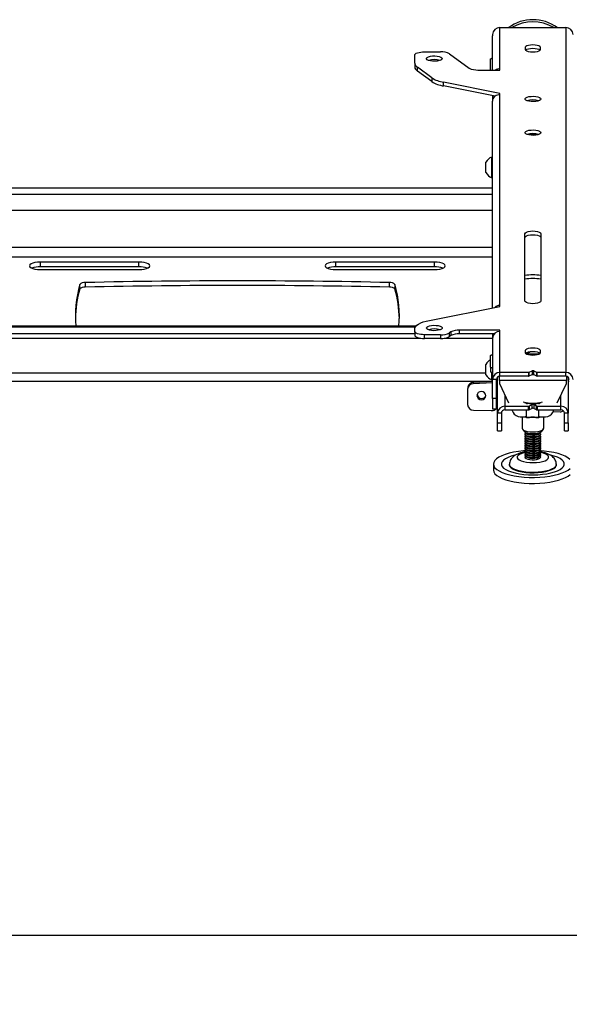
# Model space of a CAD drawing. Extents: x 5 to 292, y 5 to 205.
# Drawn here: x 94 to 102, y 54 to 69 of the extents above; entities that cross this region are included whole.
import ezdxf

# ---------------------------------------------------------------- set-up
doc = ezdxf.new("R2010")
doc.units = 0
doc.layers.get('0').update_dxf_attribs({"linetype": 'CONTINUOUS'})
doc.styles.add('SLDTEXTSTYLE0', font='TXT', dxfattribs={"width": 0.75})
doc.dimstyles.new('SLDDIMSTYLE3', dxfattribs={"dimtxt": 3.5, "dimasz": 3, "dimexe": 0, "dimexo": 0.0625, "dimgap": 0.875, "dimtad": 1, "dimdec": 0, "dimlfac": 35, "dimrnd": 1e-09, "dimzin": 12, "dimtxsty": 'SLDTEXTSTYLE0', "dimsah": 1, "dimcen": 0.09, "dimazin": 3, "dimtfac": 1, "dimtdec": 0, "dimtofl": 0, "dimtmove": 0, "dimatfit": 3, "dimtolj": 1, "dimtzin": 12})

# ---------------------------------------------------------------- blocks, each defined once
blk = doc.blocks.new('_D_2')
at = {"color": 7, "linetype": 'CONTINUOUS'}
for p, q in [((20.319, 64.053), (20.319, 54.465)), ((123.103, 63.791), (123.103, 54.465)), ((123.103, 55.465), (20.319, 55.465))]:
    blk.add_line(p, q, dxfattribs=at)
for points in [[(20.319, 55.465), (23.319, 55.015), (23.319, 55.915)], [(123.103, 55.465), (120.103, 55.915), (120.103, 55.015)]]:
    blk.add_solid(points, dxfattribs=at)
at = {"color": 7, "linetype": 'CONTINUOUS', "insert": (66.539, 59.976), "char_height": 3.5, "attachment_point": 1, "style": 'SLDTEXTSTYLE0'}
blk.add_mtext('3597', dxfattribs=at)

msp = doc.modelspace()

# ---------------------------------------------------------------- linework, layer by layer
at = {"color": 7, "linetype": 'CONTINUOUS'}
for p, q in [((101.27081, 68.03882), (101.27081, 68.63492)), ((101.27081, 68.63492), (102.2251, 68.63492)), ((102.2251, 68.63492), (102.2251, 63.63165)), ((101.16224, 68.53289), (101.16224, 68.5153)), ((101.16224, 68.01928), (101.16224, 68.5153)), ((100.17653, 68.28312), (100.41039, 68.28312)), ((101.64081, 68.31243), (101.64081, 68.35152)), ((101.8551, 68.35152), (101.8551, 68.31243)), ((100.03367, 68.12018), (100.03367, 68.23426)), ((100.53987, 68.25491), (100.82266, 68.04749)), ((101.13367, 68.01928), (101.13367, 68.1768)), ((100.03367, 68.12018), (100.03367, 68.06648)), ((100.28164, 67.9058), (100.07382, 68.05823)), ((100.07382, 68.00454), (100.07382, 68.05823)), ((100.28164, 67.85211), (100.07382, 68.00454)), ((100.95214, 68.01928), (101.27081, 68.01928)), ((101.27081, 68.01928), (101.27081, 68.03882)), ((100.28164, 67.9058), (100.28164, 67.85211)), ((101.27081, 67.67726), (100.45319, 67.84132)), ((100.45319, 67.78763), (100.45319, 67.84132)), ((101.20046, 67.63768), (100.45319, 67.78763)), ((101.16224, 67.64535), (101.16224, 67.57048)), ((101.16224, 67.57048), (101.16224, 67.56961)), ((101.16224, 64.56787), (101.16224, 67.56625)), ((101.27081, 67.65772), (101.27081, 67.67726)), ((101.27081, 64.60885), (101.27081, 67.65772)), ((101.16224, 66.75569), (101.15138, 66.75569)), ((101.15138, 66.74665), (101.15138, 66.75569)), ((101.15138, 66.45569), (101.15138, 66.74665)), ((101.06795, 66.67617), (101.06795, 66.68069)), ((101.06795, 66.53069), (101.06795, 66.67617)), ((101.15138, 66.45569), (101.16224, 66.45569)), ((101.16224, 66.30641), (76.61938, 66.30641)), ((101.63367, 64.66748), (101.63367, 65.64468)), ((101.86224, 65.64468), (101.86224, 64.66748)), ((96.03367, 65.23223), (94.6051, 65.23223)), ((94.6051, 65.16511), (94.6051, 65.23223)), ((96.03367, 65.16511), (94.6051, 65.16511)), ((96.03367, 65.16511), (96.03367, 65.23223)), ((100.31938, 65.23223), (98.89081, 65.23223)), ((98.89081, 65.16511), (98.89081, 65.23223)), ((100.31938, 65.16511), (98.89081, 65.16511)), ((100.31938, 65.16511), (100.31938, 65.23223)), ((94.6051, 65.12474), (96.03367, 65.12474)), ((98.89081, 65.12474), (100.31938, 65.12474)), ((95.17656, 64.84222), (95.17656, 64.90934)), ((95.25637, 64.93582), (95.25637, 64.8687)), ((99.66811, 64.8687), (99.66811, 64.93582)), ((99.74792, 64.90934), (99.74792, 64.84222)), ((100.24795, 64.38733), (101.27081, 64.58931)), ((101.27081, 64.58931), (101.27081, 64.60885)), ((100.05105, 64.30171), (77.73057, 64.30171)), ((77.74795, 64.19566), (100.03367, 64.19566)), ((100.03367, 64.22774), (100.03367, 64.26039)), ((100.03367, 64.22774), (100.03367, 64.17405)), ((100.41039, 64.17888), (100.17653, 64.17888)), ((100.17653, 64.12519), (100.17653, 64.17888)), ((100.41039, 64.17888), (100.41039, 64.12519)), ((100.5562, 64.21908), (100.53987, 64.20709)), ((100.53987, 64.1534), (100.53987, 64.20709)), ((100.5562, 64.16538), (100.53987, 64.1534)), ((100.5562, 64.21908), (100.5562, 64.16538)), ((101.27081, 64.24729), (100.68567, 64.24729)), ((100.68567, 64.19359), (100.68567, 64.24729)), ((101.18975, 64.19359), (100.68567, 64.19359)), ((101.16224, 64.19359), (101.16224, 64.12572)), ((101.27081, 64.22774), (101.27081, 64.24729)), ((101.27081, 63.63165), (101.27081, 64.22774)), ((77.65712, 64.12854), (100.1245, 64.12854)), ((100.41039, 64.12519), (100.17653, 64.12519)), ((100.46242, 64.12854), (101.16224, 64.12854)), ((101.16224, 64.12572), (101.16224, 63.52963)), ((101.13367, 63.70896), (101.13367, 63.87509)), ((101.64081, 63.91505), (101.64081, 63.95413)), ((101.70401, 63.9269), (101.64081, 63.90895)), ((101.84308, 63.89819), (101.65282, 63.89819)), ((101.68742, 63.91991), (101.70418, 63.92697)), ((101.70401, 63.9269), (101.70401, 63.93386)), ((101.8551, 63.95413), (101.8551, 63.91505)), ((101.06795, 63.74457), (101.06795, 63.74909)), ((101.06795, 63.59909), (101.06795, 63.74457)), ((101.13367, 63.70896), (101.13367, 63.64184)), ((101.15138, 63.52409), (101.15138, 63.62997)), ((101.26224, 63.51486), (101.26224, 63.57728)), ((101.68317, 63.63165), (101.27081, 63.63165)), ((101.27081, 63.57795), (101.27081, 63.63165)), ((101.68317, 63.57795), (101.27081, 63.57795)), ((101.68317, 63.63165), (101.68317, 63.57795)), ((101.69505, 63.63383), (101.73607, 63.65487)), ((101.69505, 63.58013), (101.69505, 63.63383)), ((101.69505, 63.58013), (101.73607, 63.60117)), ((101.73607, 63.65487), (101.73607, 63.60117)), ((101.75984, 63.65487), (101.80086, 63.63383)), ((101.75984, 63.60117), (101.75984, 63.65487)), ((101.75984, 63.60117), (101.80086, 63.58013)), ((101.80086, 63.63383), (101.80086, 63.58013)), ((102.2251, 63.63165), (101.81274, 63.63165)), ((101.81274, 63.57795), (101.81274, 63.63165)), ((102.2251, 63.57795), (101.81274, 63.57795)), ((102.2251, 63.57795), (102.2251, 63.63165)), ((102.23367, 63.57728), (102.23367, 63.51486)), ((76.61938, 63.50532), (101.16224, 63.50532)), ((100.88392, 63.48611), (100.88108, 63.46659)), ((101.16224, 63.48248), (100.88108, 63.46659)), ((101.16224, 63.50184), (100.88392, 63.48611)), ((101.15138, 63.52409), (101.16224, 63.52409)), ((101.21938, 63.52963), (101.16224, 63.52963)), ((101.16224, 63.25577), (101.16224, 63.52963)), ((101.21938, 63.25577), (101.21938, 63.52963)), ((101.23367, 63.50588), (101.21938, 63.50507)), ((101.21938, 63.50532), (101.22381, 63.50532)), ((101.23367, 63.48652), (101.21938, 63.48571)), ((101.23367, 63.03894), (101.23367, 63.56305)), ((102.23367, 63.51486), (101.26224, 63.51486)), ((101.26224, 63.51486), (101.26224, 63.47191)), ((101.26224, 63.47191), (101.3943, 63.19268)), ((102.1016, 63.19268), (102.23367, 63.47191)), ((102.23367, 63.47191), (102.23367, 63.51486)), ((102.26224, 63.56305), (102.26224, 63.03894)), ((102.26224, 63.50532), (102.27653, 63.50532)), ((100.80215, 63.38763), (100.80215, 63.16476)), ((100.80577, 63.41803), (100.80293, 63.39851)), ((101.21938, 63.25577), (101.16224, 63.25577)), ((101.16224, 63.25577), (101.16224, 63.10538)), ((101.21938, 63.10538), (101.21938, 63.25577)), ((101.34224, 63.14097), (101.68317, 63.14097)), ((101.34224, 63.14097), (101.34224, 63.08727)), ((101.6469, 63.18715), (101.65393, 63.18299)), ((101.65393, 63.18299), (101.66799, 63.18299)), ((101.65477, 63.18545), (101.65469, 63.18546)), ((101.65472, 63.18545), (101.65469, 63.18546)), ((101.65477, 63.18545), (101.65472, 63.18545)), ((101.65472, 63.18299), (101.65472, 63.18545)), ((101.68317, 63.08727), (101.68317, 63.14097)), ((101.73607, 63.16418), (101.69505, 63.14314)), ((101.69505, 63.14314), (101.69505, 63.08945)), ((101.73607, 63.11049), (101.73607, 63.16418)), ((101.80086, 63.14314), (101.75984, 63.16418)), ((101.75984, 63.16418), (101.75984, 63.11049)), ((101.80086, 63.08945), (101.80086, 63.14314)), ((101.81274, 63.14097), (102.15367, 63.14097)), ((101.81274, 63.14097), (101.81274, 63.08727)), ((101.82792, 63.18299), (101.84198, 63.18299)), ((101.83617, 63.18446), (101.8361, 63.18445)), ((101.83615, 63.18445), (101.8361, 63.18445)), ((101.83617, 63.18446), (101.83615, 63.18445)), ((101.83615, 63.18299), (101.83615, 63.18445)), ((101.84198, 63.18299), (101.84901, 63.18715)), ((102.15367, 63.08727), (102.15367, 63.14097)), ((100.88775, 63.08275), (101.1428, 63.07841)), ((101.16224, 63.10538), (101.21938, 63.10538)), ((101.19943, 63.0916), (101.23367, 63.10942)), ((101.29081, 63.03894), (101.23367, 63.03894)), ((101.23367, 62.89933), (101.23367, 63.03894)), ((101.29081, 63.03894), (101.29081, 62.89933)), ((101.34224, 63.08727), (101.68317, 63.08727)), ((101.44416, 63.08727), (101.46065, 63.05241)), ((101.65472, 62.98408), (101.65472, 63.08727)), ((101.73607, 63.11049), (101.69505, 63.08945)), ((101.80086, 63.08945), (101.75984, 63.11049)), ((101.81274, 63.08727), (102.15367, 63.08727)), ((101.83615, 62.98309), (101.83615, 63.08727)), ((102.03526, 63.05241), (102.05175, 63.08727)), ((102.04034, 63.06314), (102.14334, 63.06139)), ((102.26224, 63.03894), (102.2051, 63.03894)), ((102.2051, 62.89933), (102.2051, 63.03894)), ((102.26224, 62.89933), (102.26224, 63.03894)), ((101.23367, 62.89933), (101.29081, 62.89933)), ((101.23367, 62.78654), (101.23367, 62.89933)), ((101.29081, 62.89933), (101.29081, 62.78654)), ((101.56508, 62.98864), (101.64484, 62.98864)), ((101.59081, 62.98864), (101.59081, 62.82254)), ((101.65961, 62.97345), (101.64225, 62.98413)), ((101.64295, 62.99132), (101.65472, 62.98408)), ((101.65472, 62.98408), (101.74543, 62.98359)), ((101.65961, 62.97345), (101.65472, 62.98408)), ((101.69533, 62.97326), (101.65961, 62.97345)), ((101.74543, 62.98359), (101.83615, 62.98309)), ((101.83152, 62.97251), (101.7958, 62.97271)), ((101.83152, 62.97251), (101.83615, 62.98309)), ((101.84987, 62.98299), (101.83152, 62.97251)), ((101.83615, 62.98309), (101.85057, 62.99132)), ((101.84864, 62.98864), (101.93083, 62.98864)), ((101.9051, 62.82254), (101.9051, 62.98864)), ((102.2051, 62.89933), (102.26224, 62.89933)), ((102.2051, 62.78654), (102.2051, 62.89933)), ((102.26224, 62.89933), (102.26224, 62.78654)), ((101.23367, 62.78654), (101.29081, 62.78654)), ((101.596, 62.80884), (101.62502, 62.77118)), ((101.63367, 62.73975), (101.63367, 62.73215)), ((101.65032, 62.74539), (101.66718, 62.73592)), ((101.65032, 62.71183), (101.66718, 62.70236)), ((101.81515, 62.72998), (101.82873, 62.73592)), ((101.82873, 62.73592), (101.84559, 62.74539)), ((101.82873, 62.70236), (101.84559, 62.71183)), ((101.86224, 62.73215), (101.86224, 62.73975)), ((101.87089, 62.77118), (101.89991, 62.80884)), ((102.2051, 62.78654), (102.26224, 62.78654)), ((101.63367, 62.70619), (101.63367, 62.69859)), ((101.63367, 62.67263), (101.63367, 62.66503)), ((101.63367, 62.63907), (101.63367, 62.63147)), ((101.63367, 62.60551), (101.63367, 62.59791)), ((101.63367, 62.57195), (101.63367, 62.56435)), ((101.65032, 62.67827), (101.66718, 62.6688)), ((101.65032, 62.64471), (101.66718, 62.63524)), ((101.65032, 62.61115), (101.66718, 62.60168)), ((101.65032, 62.57759), (101.66718, 62.56812)), ((101.81515, 62.69642), (101.82873, 62.70236)), ((101.81515, 62.66286), (101.82873, 62.6688)), ((101.81515, 62.6293), (101.82873, 62.63524)), ((101.81515, 62.59574), (101.82873, 62.60168)), ((101.81515, 62.56218), (101.82873, 62.56812)), ((101.82873, 62.6688), (101.84559, 62.67827)), ((101.82873, 62.63524), (101.84559, 62.64471)), ((101.82873, 62.60168), (101.84559, 62.61115)), ((101.82873, 62.56812), (101.84559, 62.57759)), ((101.86224, 62.69859), (101.86224, 62.70619)), ((101.86224, 62.66503), (101.86224, 62.67263)), ((101.86224, 62.63147), (101.86224, 62.63907)), ((101.86224, 62.59791), (101.86224, 62.60551)), ((101.86224, 62.56435), (101.86224, 62.57195)), ((101.63367, 62.53839), (101.63367, 62.53079)), ((101.63367, 62.50483), (101.63367, 62.49723)), ((101.63367, 62.47127), (101.63367, 62.46367)), ((101.63367, 62.43771), (101.63367, 62.43011)), ((101.65032, 62.54403), (101.66718, 62.53456)), ((101.65032, 62.51047), (101.66718, 62.501)), ((101.65032, 62.47691), (101.66718, 62.46744)), ((101.65032, 62.44335), (101.66718, 62.43388)), ((101.81515, 62.52862), (101.82873, 62.53456)), ((101.81515, 62.49505), (101.82873, 62.501)), ((101.81515, 62.46149), (101.82873, 62.46744)), ((101.81515, 62.42793), (101.82873, 62.43388)), ((101.82873, 62.53456), (101.84559, 62.54403)), ((101.82873, 62.501), (101.84559, 62.51047)), ((101.82873, 62.46744), (101.84559, 62.47691)), ((101.82873, 62.43388), (101.84559, 62.44335)), ((101.91285, 62.49015), (101.86197, 62.49453)), ((101.86224, 62.53079), (101.86224, 62.53839)), ((101.86224, 62.49723), (101.86224, 62.50483)), ((101.86224, 62.46367), (101.86224, 62.47127)), ((101.86224, 62.43011), (101.86224, 62.43771)), ((101.17653, 62.30302), (101.17653, 62.21576)), ((101.63367, 62.40415), (101.63367, 62.40102)), ((101.65032, 62.40979), (101.66718, 62.40032)), ((101.81515, 62.39437), (101.82873, 62.40032)), ((101.82873, 62.40032), (101.84559, 62.40979)), ((101.86224, 62.40102), (101.86224, 62.40415))]:
    msp.add_line(p, q, dxfattribs=at)
at = {"color": 8, "linetype": 'CONTINUOUS'}
for p, q in [((101.16224, 66.21114), (76.61938, 66.21114)), ((101.16224, 65.98226), (76.61938, 65.98226)), ((101.16224, 65.44529), (76.61938, 65.44529)), ((76.61938, 65.30797), (101.16224, 65.30797)), ((77.73854, 64.29094), (100.04308, 64.29094)), ((101.82545, 63.88974), (101.67045, 63.88974)), ((101.06795, 63.62281), (76.71367, 63.62281)), ((101.34224, 63.30276), (101.34224, 63.14097)), ((102.15367, 63.14097), (102.15367, 63.30276))]:
    msp.add_line(p, q, dxfattribs=at)
at = {"color": 7, "linetype": 'CONTINUOUS', "flags": 128}
for points in [[(100.03367, 68.23426), (100.03641, 68.2438), (100.04454, 68.25296), (100.05774, 68.26141), (100.07551, 68.26881), (100.09716, 68.27489), (100.12186, 68.27941), (100.14866, 68.28219), (100.17653, 68.28312)], [(101.64081, 68.35152), (101.64606, 68.36284), (101.66127, 68.37306), (101.68498, 68.38117), (101.71484, 68.38637), (101.74795, 68.38817), (101.78106, 68.38637), (101.81093, 68.38117), (101.83463, 68.37306), (101.84985, 68.36284), (101.8551, 68.35152)], [(101.8551, 68.31243), (101.84985, 68.30111), (101.83463, 68.29089), (101.81093, 68.28279), (101.78106, 68.27758), (101.74795, 68.27579), (101.71484, 68.27758), (101.68498, 68.28279), (101.66127, 68.29089), (101.64606, 68.30111), (101.64081, 68.31243)], [(101.64296, 68.30513), (101.64606, 68.30915), (101.66127, 68.31936), (101.68498, 68.32747), (101.71484, 68.33268), (101.74795, 68.33447), (101.78106, 68.33268), (101.81093, 68.32747), (101.83463, 68.31936), (101.84985, 68.30915), (101.85295, 68.30513)], [(100.43367, 68.1854), (100.42859, 68.17388), (100.41381, 68.16339), (100.39064, 68.15484), (100.36114, 68.14902), (100.32792, 68.14643), (100.29395, 68.1473), (100.26224, 68.15155), (100.23561, 68.15882), (100.21641, 68.16844), (100.20637, 68.17958), (100.20637, 68.19123), (100.21641, 68.20236), (100.23561, 68.21199), (100.26224, 68.21926), (100.29395, 68.22351), (100.32792, 68.22438), (100.36114, 68.22179), (100.39064, 68.21596), (100.41381, 68.20742), (100.42859, 68.19693), (100.43367, 68.1854)], [(101.13367, 68.1768), (101.13449, 68.17966), (101.13693, 68.18241), (101.14089, 68.18494), (101.14622, 68.18716), (101.15272, 68.18898), (101.16012, 68.19034), (101.16224, 68.19062)], [(101.86224, 67.59908), (101.85716, 67.58756), (101.84238, 67.57707), (101.81921, 67.56852), (101.78971, 67.5627), (101.75649, 67.56011), (101.72252, 67.56098), (101.69081, 67.56523), (101.66418, 67.5725), (101.64499, 67.58212), (101.63494, 67.59326), (101.63494, 67.60491), (101.64499, 67.61604), (101.66418, 67.62567), (101.69081, 67.63294), (101.72252, 67.63719), (101.75649, 67.63806), (101.78971, 67.63547), (101.81921, 67.62964), (101.84238, 67.6211), (101.85716, 67.61061), (101.86224, 67.59908)], [(101.86224, 67.11048), (101.85716, 67.09896), (101.84238, 67.08846), (101.81921, 67.07992), (101.78971, 67.0741), (101.75649, 67.07151), (101.72252, 67.07238), (101.69081, 67.07663), (101.66418, 67.0839), (101.64499, 67.09352), (101.63494, 67.10466), (101.63494, 67.11631), (101.64499, 67.12744), (101.66418, 67.13707), (101.69081, 67.14434), (101.72252, 67.14859), (101.75649, 67.14946), (101.78971, 67.14687), (101.81921, 67.14104), (101.84238, 67.1325), (101.85716, 67.12201), (101.86224, 67.11048)], [(101.63367, 65.64468), (101.63926, 65.65676), (101.65549, 65.66766), (101.68078, 65.67631), (101.71264, 65.68186), (101.74795, 65.68377), (101.78327, 65.68186), (101.81513, 65.67631), (101.84041, 65.66766), (101.85665, 65.65676), (101.86224, 65.64468)], [(101.63367, 65.59099), (101.63926, 65.60307), (101.65549, 65.61396), (101.68078, 65.62261), (101.71264, 65.62816), (101.74795, 65.63007), (101.78327, 65.62816), (101.81513, 65.62261), (101.84041, 65.61396), (101.85665, 65.60307), (101.86224, 65.59099)], [(94.6051, 65.23223), (94.56443, 65.2304), (94.52653, 65.22503), (94.49398, 65.21649), (94.46901, 65.20536), (94.45331, 65.1924), (94.44795, 65.17849), (94.45331, 65.16458), (94.46901, 65.15162), (94.49398, 65.14048), (94.52653, 65.13194), (94.56443, 65.12657), (94.6051, 65.12474)], [(96.03367, 65.12474), (96.07434, 65.12657), (96.11224, 65.13194), (96.14479, 65.14048), (96.16976, 65.15162), (96.18546, 65.16458), (96.19081, 65.17849), (96.18546, 65.1924), (96.16976, 65.20536), (96.14479, 65.21649), (96.11224, 65.22503), (96.07434, 65.2304), (96.03367, 65.23223)], [(98.89081, 65.23223), (98.85014, 65.2304), (98.81224, 65.22503), (98.77969, 65.21649), (98.75472, 65.20536), (98.73902, 65.1924), (98.73367, 65.17849), (98.73902, 65.16458), (98.75472, 65.15162), (98.77969, 65.14048), (98.81224, 65.13194), (98.85014, 65.12657), (98.89081, 65.12474)], [(100.31938, 65.12474), (100.36005, 65.12657), (100.39795, 65.13194), (100.4305, 65.14048), (100.45547, 65.15162), (100.47117, 65.16458), (100.47653, 65.17849), (100.47117, 65.1924), (100.45547, 65.20536), (100.4305, 65.21649), (100.39795, 65.22503), (100.36005, 65.2304), (100.31938, 65.23223)], [(101.86224, 64.66748), (101.85665, 64.6554), (101.84041, 64.64451), (101.81513, 64.63586), (101.78327, 64.63031), (101.74795, 64.6284), (101.71264, 64.63031), (101.68078, 64.63586), (101.65549, 64.64451), (101.63926, 64.6554), (101.63367, 64.66748)], [(100.03367, 64.26039), (100.03733, 64.27952), (100.04827, 64.29832), (100.06629, 64.31648), (100.09109, 64.33368), (100.12223, 64.34962), (100.15919, 64.36403), (100.20134, 64.37668), (100.24795, 64.38733)], [(100.2051, 64.2766), (100.21017, 64.28812), (100.22496, 64.29862), (100.24813, 64.30716), (100.27763, 64.31299), (100.31084, 64.31558), (100.34481, 64.31471), (100.37653, 64.31045), (100.40316, 64.30319), (100.42235, 64.29356), (100.43239, 64.28243), (100.43239, 64.27078), (100.42235, 64.25964), (100.40316, 64.25002), (100.37653, 64.24275), (100.34481, 64.23849), (100.31084, 64.23762), (100.27763, 64.24022), (100.24813, 64.24604), (100.22496, 64.25458), (100.21017, 64.26508), (100.2051, 64.2766)], [(100.17653, 64.17888), (100.14866, 64.17982), (100.12186, 64.1826), (100.09716, 64.18712), (100.07551, 64.19319), (100.05774, 64.2006), (100.04454, 64.20904), (100.03641, 64.21821), (100.03367, 64.22774)], [(100.03367, 64.17405), (100.03641, 64.16451), (100.04454, 64.15535), (100.05774, 64.1469), (100.07551, 64.1395), (100.09716, 64.13342), (100.12186, 64.12891), (100.14866, 64.12612), (100.17653, 64.12519)], [(101.13367, 63.87509), (101.13449, 63.87795), (101.13693, 63.8807), (101.14089, 63.88323), (101.14622, 63.88545), (101.15272, 63.88727), (101.16012, 63.88863), (101.16224, 63.88891)], [(101.64081, 63.95413), (101.64606, 63.96546), (101.66127, 63.97567), (101.68498, 63.98378), (101.71484, 63.98899), (101.74795, 63.99078), (101.78106, 63.98899), (101.81093, 63.98378), (101.83463, 63.97567), (101.84985, 63.96546), (101.8551, 63.95413)], [(101.8551, 63.91505), (101.84985, 63.90372), (101.83463, 63.89351), (101.81093, 63.8854), (101.78106, 63.8802), (101.74795, 63.8784), (101.71484, 63.8802), (101.68498, 63.8854), (101.66127, 63.89351), (101.64606, 63.90372), (101.64081, 63.91505)], [(101.64296, 63.90774), (101.64606, 63.91176), (101.66127, 63.92198), (101.68498, 63.93008), (101.71484, 63.93529), (101.74795, 63.93708), (101.78106, 63.93529), (101.81093, 63.93008), (101.83463, 63.92198), (101.84985, 63.91176), (101.85295, 63.90774)], [(101.16224, 63.69514), (101.16012, 63.69542), (101.15272, 63.69677), (101.14622, 63.6986), (101.14089, 63.70082), (101.13693, 63.70335), (101.13449, 63.7061), (101.13367, 63.70896)], [(101.16224, 63.62802), (101.16012, 63.6283), (101.15272, 63.62965), (101.14622, 63.63148), (101.14089, 63.6337), (101.13693, 63.63623), (101.13449, 63.63898), (101.13367, 63.64184)], [(101.73288, 63.59954), (101.73573, 63.59942), (101.76303, 63.59954)], [(101.0019, 63.23519), (101.02647, 63.23937), (101.0473, 63.25211), (101.06122, 63.27147), (101.0661, 63.29451), (101.06122, 63.31771), (101.0473, 63.33754), (101.02647, 63.35099), (101.0019, 63.35601), (100.97733, 63.35183), (100.9565, 63.33909), (100.94258, 63.31973), (100.93769, 63.29669), (100.94258, 63.27349), (100.9565, 63.25366), (100.97733, 63.24021), (101.0019, 63.23519)], [(101.65469, 63.18546), (101.63519, 63.19008), (101.6262, 63.19268)], [(101.86971, 63.19268), (101.8561, 63.18886), (101.83617, 63.18446)], [(101.59083, 62.8234), (101.59553, 62.80946), (101.61062, 62.79642), (101.63507, 62.78515), (101.66721, 62.77643), (101.70485, 62.77085), (101.74543, 62.7688), (101.78618, 62.77041), (101.82433, 62.77557), (101.85727, 62.78393), (101.88276, 62.79492), (101.89907, 62.8078), (101.90508, 62.82167), (101.9051, 62.82254)], [(101.87089, 62.77118), (101.86935, 62.76935), (101.85379, 62.75817), (101.82966, 62.74895), (101.7989, 62.74243), (101.76402, 62.73913), (101.72784, 62.73933), (101.69329, 62.74301), (101.66317, 62.74986), (101.63991, 62.75935), (101.62541, 62.77069), (101.62502, 62.77118)], [(101.63367, 62.73215), (101.63771, 62.72185), (101.65149, 62.71119), (101.67384, 62.7024), (101.70278, 62.69625), (101.73573, 62.69329), (101.76976, 62.69378), (101.80186, 62.69769), (101.82917, 62.70465)], [(101.64015, 62.75273), (101.63989, 62.75248), (101.63373, 62.74102), (101.63771, 62.72945), (101.65149, 62.71879), (101.67384, 62.71), (101.70278, 62.70385), (101.73573, 62.70089), (101.76976, 62.70138), (101.80186, 62.70528), (101.82917, 62.71225)], [(101.64015, 62.71917), (101.63989, 62.71892), (101.63373, 62.70746), (101.63771, 62.69589), (101.65149, 62.68523), (101.67384, 62.67644), (101.70278, 62.67029), (101.73573, 62.66733), (101.76976, 62.66782), (101.80186, 62.67172), (101.82917, 62.67869)], [(101.63394, 62.76303), (101.63771, 62.75541), (101.65149, 62.74475), (101.67384, 62.73596), (101.70278, 62.72981), (101.73573, 62.72685), (101.76976, 62.72734), (101.80186, 62.73125), (101.82917, 62.73821)], [(101.82917, 62.74581), (101.84926, 62.75522), (101.85251, 62.75753)], [(101.82917, 62.71225), (101.84926, 62.72166), (101.86035, 62.73268), (101.86146, 62.74432), (101.85575, 62.75273)], [(101.82917, 62.67869), (101.84926, 62.6881), (101.86035, 62.69912), (101.86146, 62.71076), (101.85575, 62.71917)], [(101.63367, 62.69859), (101.63771, 62.68829), (101.65149, 62.67763), (101.67384, 62.66884), (101.70278, 62.66269), (101.73573, 62.65973), (101.76976, 62.66022), (101.80186, 62.66413), (101.82917, 62.67109)], [(101.63367, 62.66503), (101.63771, 62.65473), (101.65149, 62.64407), (101.67384, 62.63528), (101.70278, 62.62913), (101.73573, 62.62617), (101.76976, 62.62666), (101.80186, 62.63056), (101.82917, 62.63753)], [(101.63367, 62.63147), (101.63771, 62.62117), (101.65149, 62.61051), (101.67384, 62.60172), (101.70278, 62.59557), (101.73573, 62.59261), (101.76976, 62.5931), (101.80186, 62.597), (101.82917, 62.60397)], [(101.63367, 62.59791), (101.63771, 62.58761), (101.65149, 62.57695), (101.67384, 62.56816), (101.70278, 62.56201), (101.73573, 62.55905), (101.76976, 62.55954), (101.80186, 62.56344), (101.82917, 62.57041)], [(101.64015, 62.68561), (101.63989, 62.68536), (101.63373, 62.6739), (101.63771, 62.66232), (101.65149, 62.65167), (101.67384, 62.64288), (101.70278, 62.63673), (101.73573, 62.63377), (101.76976, 62.63426), (101.80186, 62.63816), (101.82917, 62.64513)], [(101.64015, 62.65205), (101.63989, 62.65179), (101.63373, 62.64034), (101.63771, 62.62876), (101.65149, 62.61811), (101.67384, 62.60931), (101.70278, 62.60317), (101.73573, 62.60021), (101.76976, 62.6007), (101.80186, 62.6046), (101.82917, 62.61157)], [(101.64015, 62.61849), (101.63989, 62.61823), (101.63373, 62.60678), (101.63771, 62.5952), (101.65149, 62.58455), (101.67384, 62.57575), (101.70278, 62.5696), (101.73573, 62.56665), (101.76976, 62.56714), (101.80186, 62.57104), (101.82917, 62.57801)], [(101.64015, 62.58493), (101.63989, 62.58467), (101.63373, 62.57321), (101.63771, 62.56164), (101.65149, 62.55099), (101.67384, 62.54219), (101.70278, 62.53604), (101.73573, 62.53308), (101.76976, 62.53358), (101.80186, 62.53748), (101.82917, 62.54445)], [(101.82917, 62.64513), (101.84926, 62.65454), (101.86035, 62.66555), (101.86146, 62.6772), (101.85575, 62.68561)], [(101.82917, 62.61157), (101.84926, 62.62098), (101.86035, 62.63199), (101.86146, 62.64364), (101.85575, 62.65205)], [(101.82917, 62.57801), (101.84926, 62.58742), (101.86035, 62.59843), (101.86146, 62.61008), (101.85575, 62.61849)], [(101.82917, 62.54445), (101.84926, 62.55386), (101.86035, 62.56487), (101.86146, 62.57652), (101.85575, 62.58493)], [(101.63394, 62.49453), (101.61101, 62.49277), (101.53829, 62.48483), (101.46931, 62.47365), (101.4053, 62.45943), (101.34741, 62.44241), (101.29666, 62.42291), (101.25397, 62.40126), (101.22009, 62.37787), (101.19563, 62.35314), (101.18103, 62.32751), (101.17654, 62.30145), (101.18226, 62.27541), (101.19806, 62.24987), (101.22368, 62.22528), (101.25866, 62.20207), (101.30236, 62.18067), (101.35402, 62.16145), (101.41271, 62.14475), (101.47738, 62.13088), (101.54688, 62.12008), (101.61997, 62.11255), (101.69534, 62.10841), (101.77165, 62.10775), (101.84753, 62.11057), (101.92164, 62.11683), (101.99265, 62.12641), (102.0593, 62.13914), (102.12039, 62.15479), (102.17483, 62.1731), (102.22165, 62.19371), (102.26002, 62.21628), (102.28926, 62.2404)], [(101.4972, 62.43375), (101.488, 62.43163), (101.43486, 62.41695), (101.38871, 62.39971), (101.35059, 62.38032), (101.32134, 62.3592), (101.30162, 62.33683), (101.29188, 62.3137), (101.29232, 62.29033), (101.30294, 62.26725), (101.3235, 62.24496), (101.35354, 62.22397), (101.39239, 62.20475), (101.43919, 62.18772), (101.49288, 62.17327), (101.55227, 62.16172), (101.61603, 62.15332), (101.68274, 62.14827), (101.75091, 62.14667), (101.81901, 62.14857), (101.88552, 62.15392), (101.94896, 62.16259), (102.00791, 62.17441), (102.06105, 62.1891), (102.1072, 62.20633), (102.14532, 62.22572), (102.17457, 62.24684), (102.19428, 62.26922), (102.20403, 62.29235), (102.20359, 62.31571), (102.19297, 62.3388), (102.17241, 62.36108), (102.14237, 62.38207), (102.10351, 62.40129), (102.05672, 62.41832), (102.00303, 62.43277), (102.00195, 62.43302)], [(101.63367, 62.56435), (101.63771, 62.55404), (101.65149, 62.54339), (101.67384, 62.5346), (101.70278, 62.52845), (101.73573, 62.52549), (101.76976, 62.52598), (101.80186, 62.52988), (101.82917, 62.53685)], [(101.63367, 62.53079), (101.63771, 62.52048), (101.65149, 62.50983), (101.67384, 62.50103), (101.70278, 62.49489), (101.73573, 62.49193), (101.76976, 62.49242), (101.80186, 62.49632), (101.82917, 62.50329)], [(101.63367, 62.49723), (101.63771, 62.48692), (101.65149, 62.47627), (101.67384, 62.46747), (101.70278, 62.46132), (101.73573, 62.45837), (101.76976, 62.45886), (101.80186, 62.46276), (101.82917, 62.46973)], [(101.63367, 62.46367), (101.63771, 62.45336), (101.65149, 62.44271), (101.67384, 62.43391), (101.70278, 62.42776), (101.73573, 62.42481), (101.76976, 62.4253), (101.80186, 62.4292), (101.82917, 62.43617)], [(101.63367, 62.43011), (101.63771, 62.4198), (101.65149, 62.40915), (101.67384, 62.40035), (101.70278, 62.3942), (101.73573, 62.39124), (101.76976, 62.39174), (101.80186, 62.39564), (101.82917, 62.40261)], [(101.64015, 62.55137), (101.63989, 62.55111), (101.63373, 62.53965), (101.63771, 62.52808), (101.65149, 62.51743), (101.67384, 62.50863), (101.70278, 62.50248), (101.73573, 62.49952), (101.76976, 62.50002), (101.80186, 62.50392), (101.82917, 62.51089)], [(101.64015, 62.51781), (101.63989, 62.51755), (101.63373, 62.50609), (101.63771, 62.49452), (101.65149, 62.48387), (101.67384, 62.47507), (101.70278, 62.46892), (101.73573, 62.46596), (101.76976, 62.46646), (101.80186, 62.47036), (101.82917, 62.47733)], [(101.64015, 62.48425), (101.63989, 62.48399), (101.63373, 62.47253), (101.63771, 62.46096), (101.65149, 62.45031), (101.67384, 62.44151), (101.70278, 62.43536), (101.73573, 62.4324), (101.76976, 62.4329), (101.80186, 62.4368), (101.82917, 62.44377)], [(101.64015, 62.45069), (101.63989, 62.45043), (101.63373, 62.43897), (101.63771, 62.4274), (101.65149, 62.41675), (101.67384, 62.40795), (101.70278, 62.4018), (101.73573, 62.39884), (101.76976, 62.39934), (101.80186, 62.40324), (101.82917, 62.41021)], [(101.82917, 62.51089), (101.84926, 62.5203), (101.86035, 62.53131), (101.86146, 62.54296), (101.85575, 62.55137)], [(101.82917, 62.47733), (101.84926, 62.48674), (101.86035, 62.49775), (101.86146, 62.5094), (101.85575, 62.51781)], [(101.82917, 62.44377), (101.84926, 62.45318), (101.86035, 62.46419), (101.86146, 62.47584), (101.85575, 62.48425)], [(101.82917, 62.41021), (101.84926, 62.41961), (101.86035, 62.43063), (101.86146, 62.44228), (101.85575, 62.45069)], [(102.28624, 62.36862), (102.25587, 62.39257), (102.21644, 62.41492), (102.16865, 62.43528), (102.11336, 62.45328), (102.05154, 62.4686), (101.98431, 62.48096), (101.91285, 62.49015), (101.91285, 62.49015)], [(101.40564, 62.30025), (101.40554, 62.28766), (101.41377, 62.26741), (101.43216, 62.24796), (101.46014, 62.2299), (101.49687, 62.21377), (101.54123, 62.20007), (101.59186, 62.18922), (101.64724, 62.18153), (101.70568, 62.17726), (101.76541, 62.17651), (101.8246, 62.17933), (101.88147, 62.18562), (101.93428, 62.19519), (101.98142, 62.20775), (102.02148, 62.22292), (102.05322, 62.24024), (102.07569, 62.25918), (102.0882, 62.27917), (102.09037, 62.29959), (102.0894, 62.30426)], [(102.08795, 62.29635), (102.08536, 62.28197), (102.07295, 62.26215), (102.05067, 62.24337), (102.0192, 62.22619), (101.97948, 62.21115), (101.93272, 62.19869), (101.88035, 62.1892), (101.82396, 62.18297), (101.76526, 62.18017), (101.70604, 62.18091), (101.64808, 62.18515), (101.59316, 62.19277), (101.54295, 62.20354), (101.49896, 62.21712), (101.46254, 62.23311), (101.43479, 62.25103), (101.41656, 62.27031), (101.40839, 62.29039), (101.40796, 62.29596)], [(101.64015, 62.41713), (101.63989, 62.41687), (101.63373, 62.40541), (101.63771, 62.39384), (101.65149, 62.38319), (101.67384, 62.37439), (101.70278, 62.36824), (101.73573, 62.36528), (101.76976, 62.36578), (101.80186, 62.36968), (101.82917, 62.37665)], [(101.82917, 62.37665), (101.84926, 62.38605), (101.86035, 62.39707), (101.86146, 62.40872), (101.85575, 62.41713)], [(101.17653, 62.21576), (101.17654, 62.21419), (101.18226, 62.18816), (101.19806, 62.16261), (101.22368, 62.13802), (101.25866, 62.11481), (101.30236, 62.09341), (101.35402, 62.07419), (101.41271, 62.05749), (101.47738, 62.04362), (101.54688, 62.03282), (101.61997, 62.02529), (101.69534, 62.02115), (101.77165, 62.02049), (101.84753, 62.02331), (101.92164, 62.02957), (101.99265, 62.03915), (102.0593, 62.05188), (102.12039, 62.06754), (102.17483, 62.08584), (102.22165, 62.10646), (102.26002, 62.12903), (102.28926, 62.15314)]]:
    msp.add_lwpolyline(points, dxfattribs=at)
at = {"color": 8, "linetype": 'CONTINUOUS', "flags": 128}
msp.add_lwpolyline([(101.63367, 62.46872), (101.62606, 62.46715), (101.58734, 62.45664), (101.55614, 62.44353), (101.5339, 62.42843), (101.52167, 62.41206), (101.52003, 62.39516), (101.52904, 62.37854), (101.54828, 62.36297), (101.57687, 62.34918), (101.61345, 62.33781), (101.65632, 62.3294), (101.70348, 62.32434), (101.75272, 62.32286), (101.80173, 62.32504), (101.84823, 62.33077), (101.89004, 62.33978), (101.92521, 62.35166), (101.95209, 62.36585), (101.96942, 62.38168), (101.9764, 62.39841), (101.97269, 62.41527), (101.95848, 62.43146), (101.95848, 62.43146)], dxfattribs=at)
at = {"color": 7, "linetype": 'CONTINUOUS'}
for centre, radius, start, end in [((101.74795, 68.15021), 0.59903, 54.012897, 125.987103), ((101.74795, 68.11635), 0.60103, 59.631706, 120.368294), ((101.26764, 68.52951), 0.10545, 88.274565, 178.163793), ((102.22827, 68.52951), 0.10545, 1.836207, 91.725435), ((100.42503, 68.03911), 0.24445, 61.982125, 93.433671), ((100.31938, 67.9003), 0.27129, 72.171242, 107.828758), ((100.11512, 68.12899), 0.08193, 186.173475, 239.72848), ((100.11512, 68.07529), 0.08193, 186.173475, 239.72848), ((100.93749, 68.2633), 0.24445, 241.982125, 273.433671), ((101.27042, 67.92587), 0.11296, 89.800071, 124.21109), ((100.52337, 68.28847), 0.45262, 237.719885, 261.080268), ((100.52337, 68.23478), 0.45262, 237.719885, 261.080268), ((101.74795, 67.31338), 0.27187, 72.308068, 107.691932), ((101.74795, 66.82538), 0.27129, 72.171242, 107.828758), ((101.74795, 67.32564), 0.24169, 256.413889, 283.586111), ((101.74795, 67.41268), 0.32223, 262.551367, 277.448633), ((101.2108, 66.60569), 0.16134, 111.610213, 152.299134), ((101.2108, 66.60569), 0.16134, 207.700866, 248.389787), ((94.59457, 64.84587), 0.31941, 88.11089, 110.567158), ((96.0442, 64.84587), 0.31941, 69.432842, 91.88911), ((98.88028, 64.84587), 0.31941, 88.11089, 110.567158), ((100.32991, 64.84587), 0.31941, 69.432842, 91.88911), ((101.74795, 64.26064), 0.78606, 81.640089, 98.359911), ((96.81699, 64.44534), 1.7048, 164.206119, 184.832893), ((95.2426, 64.84377), 0.09308, 81.495697, 135.204221), ((95.2426, 64.77664), 0.09308, 81.495697, 135.204221), ((97.46224, -35.17763), 100.13774, 88.737765, 91.262235), ((97.46224, -35.24475), 100.13774, 88.737765, 91.262235), ((99.68188, 64.84377), 0.09308, 44.795779, 98.504303), ((99.68188, 64.77664), 0.09308, 44.795779, 98.504303), ((98.10749, 64.44534), 1.7048, 355.167107, 15.793881), ((101.74795, 64.20695), 0.78606, 81.640089, 98.359911), ((96.83738, 64.37465), 1.72539, 164.276479, 178.758733), ((98.0871, 64.37465), 1.72539, 1.241267, 15.723521), ((100.31938, 63.9915), 0.27129, 72.171242, 107.828758), ((100.42503, 64.4229), 0.24445, 266.566329, 298.017875), ((100.42503, 64.3692), 0.24445, 266.566329, 298.017875), ((100.67103, 64.00327), 0.24445, 86.566329, 118.017875), ((100.67103, 63.94958), 0.24445, 86.566329, 118.017875), ((101.26764, 64.12234), 0.10545, 88.274565, 178.163793), ((101.60806, 64.11711), 0.21258, 278.863278, 291.921256), ((101.2108, 63.67409), 0.16134, 118.560385, 152.299134), ((101.2108, 63.67409), 0.16134, 207.700866, 248.389787), ((101.26764, 63.52625), 0.10545, 88.274565, 178.163793), ((101.26931, 63.52803), 0.04995, 88.274565, 178.163793), ((101.68417, 63.65971), 0.02808, 267.946347, 292.799248), ((101.68417, 63.60601), 0.02808, 267.946347, 292.799248), ((101.74795, 63.62494), 0.0322, 68.337488, 111.662512), ((101.74795, 63.57125), 0.0322, 68.337488, 111.662512), ((101.81174, 63.65971), 0.02808, 247.200752, 272.053653), ((101.81174, 63.60601), 0.02808, 247.200752, 272.053653), ((102.22827, 63.52625), 0.10545, 1.836207, 91.725435), ((102.2266, 63.52803), 0.04995, 1.836207, 91.725435), ((100.88318, 63.38555), 0.08106, 91.481901, 178.532251), ((100.88624, 63.40456), 0.08158, 91.624648, 170.491919), ((101.00419, 63.31847), 0.06376, 183.576703, 270.490715), ((101.00746, 63.31676), 0.06211, 267.489865, 340.695458), ((100.88697, 63.16762), 0.08487, 181.935987, 270.529368), ((101.33906, 63.03556), 0.10545, 88.274565, 178.163793), ((101.74795, 63.65684), 0.47145, 252.952677, 287.047323), ((101.74795, 63.65416), 0.47145, 252.952677, 287.047323), ((101.7481, 63.67026), 0.49371, 259.103293, 280.26745), ((101.68417, 63.16903), 0.02808, 267.946347, 292.799248), ((101.74795, 63.13426), 0.0322, 68.337488, 111.662512), ((101.81174, 63.16903), 0.02808, 247.200752, 272.053653), ((102.15684, 63.03556), 0.10545, 1.836207, 91.725435), ((101.1451, 63.19675), 0.11835, 268.887242, 297.327317), ((101.34074, 63.03734), 0.04995, 88.274565, 178.163793), ((101.56347, 63.10339), 0.11476, 206.370196, 270.806569), ((101.68417, 63.11533), 0.02808, 267.946347, 292.799248), ((101.74795, 63.08056), 0.0322, 68.337488, 111.662512), ((101.81174, 63.11533), 0.02808, 247.200752, 272.053653), ((101.93244, 63.10339), 0.11476, 269.193431, 333.629804), ((102.14513, 63.14978), 0.0884, 268.844401, 300.276412), ((102.15517, 63.03734), 0.04995, 1.836207, 91.725435), ((101.75056, 62.97793), 0.24507, 244.071551, 288.709818), ((101.74893, 62.92634), 0.20723, 246.764505, 288.635746), ((101.82413, 62.77896), 0.04106, 277.053726, 337.16706), ((101.82575, 62.7424), 0.0379, 275.177578, 344.31487), ((101.74893, 62.89278), 0.20723, 246.764505, 288.635746), ((101.74893, 62.85922), 0.20723, 246.764505, 288.635746), ((101.74893, 62.82566), 0.20723, 246.764505, 288.635746), ((101.74893, 62.7921), 0.20723, 246.764505, 288.635746), ((101.74893, 62.75854), 0.20723, 246.764505, 288.635746), ((101.82575, 62.70884), 0.0379, 275.177578, 344.31487), ((101.82575, 62.67528), 0.0379, 275.177578, 344.31487), ((101.82575, 62.64172), 0.0379, 275.177578, 344.31487), ((101.82575, 62.60816), 0.0379, 275.177578, 344.31487), ((101.74893, 62.72498), 0.20723, 246.764505, 288.635746), ((101.74893, 62.69142), 0.20723, 246.764505, 288.635746), ((101.74893, 62.65786), 0.20723, 246.764505, 288.635746), ((101.74893, 62.6243), 0.20723, 246.764505, 288.635746), ((101.82575, 62.5746), 0.0379, 275.177578, 344.31487), ((101.82575, 62.54104), 0.0379, 275.177578, 344.31487), ((101.82575, 62.50748), 0.0379, 275.177578, 344.31487), ((101.82575, 62.47392), 0.0379, 275.177578, 344.31487), ((101.82575, 62.44036), 0.0379, 275.177578, 344.31487), ((101.74893, 62.59074), 0.20723, 246.764505, 288.635746)]:
    msp.add_arc(centre, radius, start, end, dxfattribs=at)
at = {"color": 8, "linetype": 'CONTINUOUS'}
msp.add_arc((101.82882, 62.23948), 0.23166, 55.966288, 81.706758, dxfattribs=at)
at = {"color": 7, "linetype": 'CONTINUOUS'}
for major_axis, ratio, start_param, end_param in [((-0.15361, 0.23338), 0.14205158, 5.66277542, 5.7023251), ((-0.00807, 0.20193), 0.77717656, 6.24786936, 6.5732985), ((-0.00807, 0.20193), 0.77717656, 5.92244022, 6.24786936), ((0.15279, 0.23149), 0.15865639, 0.57854465, 0.62917554)]:
    msp.add_ellipse((101.74795, 62.78156), major_axis=major_axis, ratio=ratio, start_param=start_param, end_param=end_param, dxfattribs=at)
for points, knots in [([(101.27081, 67.65772), (101.25841, 67.65732), (101.2336, 67.65652), (101.20067, 67.64068), (101.17608, 67.61634), (101.16384, 67.58975), (101.16267, 67.57257), (101.16224, 67.56625)], [0, 0, 0, 0, 0.21818896, 0.43638759, 0.65458624, 0.87278478, 1, 1, 1, 1]), ([(101.19623, 64.57458), (101.20203, 64.58033), (101.21668, 64.59487), (101.24382, 64.60572), (101.26345, 64.608), (101.27081, 64.60885)], [0, 0, 0, 0, 0.29020159, 0.73383885, 1, 1, 1, 1]), ([(101.70401, 63.9269), (101.70514, 63.92733), (101.70765, 63.9283), (101.71026, 63.93246), (101.71169, 63.93476)], [0, 0, 0, 0, 0.44915439, 1, 1, 1, 1]), ([(101.63735, 62.47758), (101.62227, 62.475), (101.58995, 62.46947), (101.54427, 62.45593), (101.50309, 62.4382), (101.46927, 62.41637), (101.44342, 62.39188), (101.42381, 62.36393), (101.41193, 62.33259), (101.40674, 62.30875), (101.40824, 62.29644), (101.40839, 62.2952)], [0, 0, 0, 0, 0.13003385, 0.27866045, 0.43821189, 0.56876123, 0.68122421, 0.78622856, 0.88797715, 0.98871776, 1, 1, 1, 1]), ([(102.08674, 62.29651), (102.08702, 62.30181), (102.08792, 62.31859), (102.07996, 62.34567), (102.0653, 62.37493), (102.04491, 62.39986), (102.01962, 62.42135), (101.98808, 62.44037), (101.94868, 62.45687), (101.90591, 62.46952), (101.87462, 62.47472), (101.8613, 62.47693)], [0, 0, 0, 0, 0.04825679, 0.15301495, 0.25347265, 0.3548665, 0.46292239, 0.58496329, 0.72795036, 0.88420343, 1, 1, 1, 1])]:
    msp.add_open_spline(points, degree=3, knots=knots, dxfattribs=at)

# ---------------------------------------------------------------- dimensions: what is measured, and where the dimension line sits
dim = msp.add_linear_dim(base=(20.31938, 55.46471), p1=(123.10308, 64.29094), p2=(20.31938, 64.55255), dimstyle='SLDDIMSTYLE3', dxfattribs=at)
dim.commit()
dim.dimension.update_dxf_attribs({"geometry": '_D_2', "text_midpoint": (71.71123, 55.46471), "dimtype": 160})

doc.saveas('drawing.dxf')
